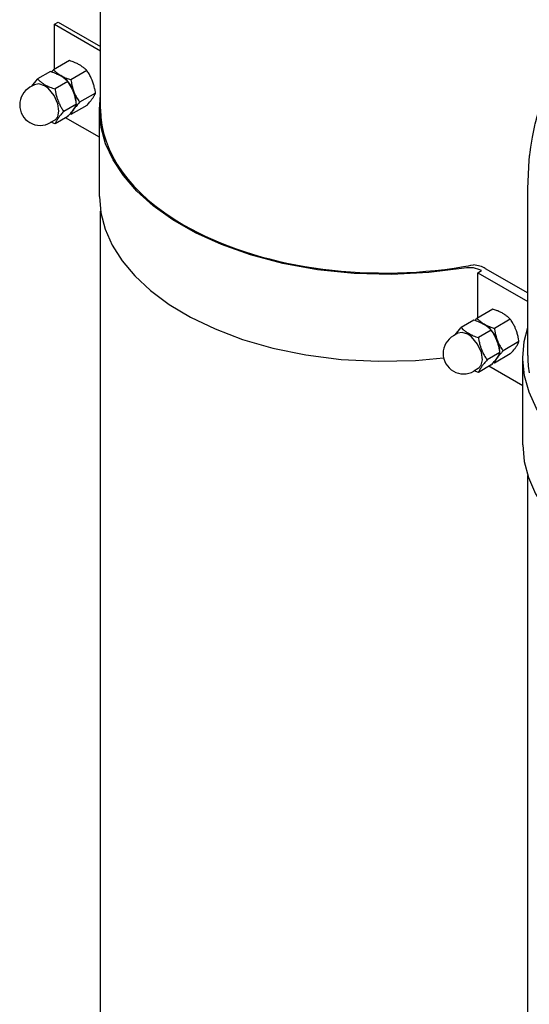
# Model space of a CAD drawing. Units: millimetres. Extents: x 377 to 14787, y -6931 to 1240.
# Drawn here: x 2714 to 3001, y -330 to 225 of the extents above; entities that cross this region are included whole.
import ezdxf

# ---------------------------------------------------------------- set-up
doc = ezdxf.new("R2010")
doc.units = ezdxf.units.MM
doc.linetypes.add('K5LT_BASIC', pattern=[0])
doc.layers.add('Системный слой (4)', color=252, linetype='Continuous')

# ---------------------------------------------------------------- blocks, each defined once
blk = doc.blocks.new('U270')
at = {"layer": 'Системный слой (4)', "color": 5, "linetype": 'K5LT_BASIC'}
for p, q in [((2744.45, 183.87), (2745.57, 178.9)), ((2745.1, 175.33), (2744.45, 174.08))]:
    blk.add_line(p, q, dxfattribs=at)
blk = doc.blocks.new('U320')
at = {"layer": 'Системный слой (4)', "color": 5, "linetype": 'K5LT_BASIC'}
for p, q in [((2962.94, 48.37), (2960.45, 47.84)), ((2966.2, 47.27), (2962.94, 48.37)), ((2968.16, 45.87), (2966.2, 47.27)), ((2971.64, 41.72), (2968.16, 45.87)), ((2973.76, 36.99), (2971.64, 41.72)), ((2974.33, 32.9), (2973.76, 36.99)), ((2971.95, 27.92), (2973.65, 29.82)), ((2973.65, 29.82), (2974.33, 32.9))]:
    blk.add_line(p, q, dxfattribs=at)
blk = doc.blocks.new('U321')
at = {"layer": 'Системный слой (4)', "color": 5, "linetype": 'K5LT_BASIC'}
for p, q in [((2958.98, 46.99), (2962.16, 50.92)), ((2962.16, 50.92), (2962.31, 51.09))]:
    blk.add_line(p, q, dxfattribs=at)
blk = doc.blocks.new('U324')
at = {"layer": 'Системный слой (4)', "color": 5, "linetype": 'K5LT_BASIC'}
for p, q in [((2982.74, 43.85), (2983.86, 38.87)), ((2983.39, 35.3), (2982.74, 34.05))]:
    blk.add_line(p, q, dxfattribs=at)
blk = doc.blocks.new('U615')
at = {"layer": 'Системный слой (4)', "color": 5, "linetype": 'K5LT_BASIC'}
for p, q in [((2759.39, 174.16), (2759.39, 268.3)), ((2759.39, -487.21), (2759.39, 116.66))]:
    blk.add_line(p, q, dxfattribs=at)
blk = doc.blocks.new('U618')
at = {"layer": 'Системный слой (4)', "color": 5, "linetype": 'K5LT_BASIC'}
for p, q in [((2720.68, 187.02), (2723.86, 190.95)), ((2723.86, 190.95), (2724.01, 191.12))]:
    blk.add_line(p, q, dxfattribs=at)
blk = doc.blocks.new('U619')
at = {"layer": 'Системный слой (4)', "color": 5, "linetype": 'K5LT_BASIC'}
for p, q in [((2724.64, 188.4), (2722.16, 187.87)), ((2727.91, 187.3), (2724.64, 188.4)), ((2729.86, 185.9), (2727.91, 187.3)), ((2733.35, 181.75), (2729.86, 185.9)), ((2735.46, 177.02), (2733.35, 181.75)), ((2735.36, 169.85), (2736.03, 172.93)), ((2736.03, 172.93), (2735.46, 177.02)), ((2733.66, 167.95), (2735.36, 169.85))]:
    blk.add_line(p, q, dxfattribs=at)
blk = doc.blocks.new('U649')
at = {"layer": 'Системный слой (4)', "color": 5, "linetype": 'K5LT_BASIC'}
for p, q in [((2999.81, 35.35), (2999.81, 129.49)), ((2999.81, -626.01), (2999.81, -32.22))]:
    blk.add_line(p, q, dxfattribs=at)
blk = doc.blocks.new('U652')
at = {"layer": 'Системный слой (4)', "color": 5, "linetype": 'K5LT_BASIC'}
for p, q in [((3115.45, 282.71), (3119.02, 283.69)), ((3119.02, 283.69), (3122.44, 284.54)), ((3122.44, 284.54), (3122.66, 284.6)), ((3122.66, 284.6), (3123.11, 284.7)), ((3123.11, 284.7), (3123.99, 284.91)), ((3123.99, 284.91), (3125.77, 285.3)), ((3125.77, 285.3), (3129.33, 286.03)), ((3129.33, 286.03), (3133.96, 286.85)), ((3133.96, 286.85), (3134.16, 286.89)), ((3134.16, 286.89), (3134.55, 286.95)), ((3134.55, 286.95), (3135.33, 287.07)), ((3135.33, 287.07), (3136.89, 287.29)), ((3136.89, 287.29), (3139.23, 287.61)), ((3139.23, 287.61), (3140.41, 287.76)), ((3140.41, 287.76), (3141.03, 287.84)), ((3141.03, 287.84), (3141.53, 287.9)), ((3178.09, 287.9), (3178.71, 287.84)), ((3178.71, 287.84), (3179.02, 287.8)), ((3179.02, 287.8), (3179.18, 287.78)), ((3179.18, 287.78), (3179.26, 287.77)), ((3179.26, 287.77), (3179.3, 287.76)), ((3179.3, 287.76), (3179.35, 287.75)), ((3179.35, 287.75), (3179.39, 287.75)), ((3179.39, 287.75), (3179.46, 287.74)), ((3179.46, 287.74), (3179.55, 287.73)), ((3179.55, 287.73), (3179.69, 287.71)), ((3179.69, 287.71), (3179.85, 287.69)), ((3179.85, 287.69), (3179.99, 287.67)), ((3179.99, 287.67), (3180.25, 287.64)), ((3180.25, 287.64), (3180.78, 287.57)), ((3180.78, 287.57), (3181.83, 287.43)), ((3181.83, 287.43), (3183.94, 287.12)), ((3183.94, 287.12), (3188.14, 286.43)), ((3188.14, 286.43), (3191.15, 285.86)), ((3191.15, 285.86), (3191.38, 285.82)), ((3191.38, 285.82), (3191.84, 285.72)), ((3191.84, 285.72), (3192.75, 285.53)), ((3192.75, 285.53), (3194.58, 285.14)), ((3194.58, 285.14), (3198.21, 284.29)), ((3198.21, 284.29), (3202.46, 283.19)), ((3202.46, 283.19), (3202.69, 283.12)), ((3202.69, 283.12), (3203.15, 283)), ((3203.15, 283), (3204.06, 282.74)), ((3095.18, 275.38), (3100.65, 277.67)), ((3100.65, 277.67), (3100.89, 277.76)), ((3100.89, 277.76), (3101.37, 277.95)), ((3101.37, 277.95), (3102.33, 278.32)), ((3102.33, 278.32), (3104.26, 279.04)), ((3104.26, 279.04), (3108.14, 280.42)), ((3108.14, 280.42), (3112.13, 281.71)), ((3112.13, 281.71), (3112.35, 281.78)), ((3112.35, 281.78), (3112.79, 281.92)), ((3112.79, 281.92), (3113.68, 282.19)), ((3113.68, 282.19), (3115.45, 282.71)), ((3204.06, 282.74), (3205.89, 282.2)), ((3205.89, 282.2), (3209.53, 281.06)), ((3209.53, 281.06), (3213.83, 279.6)), ((3213.83, 279.6), (3214.02, 279.53)), ((3214.02, 279.53), (3214.41, 279.39)), ((3214.41, 279.39), (3215.18, 279.11)), ((3215.18, 279.11), (3216.72, 278.54)), ((3216.72, 278.54), (3219.77, 277.34)), ((3087.42, 271.72), (3088.51, 272.27)), ((3088.51, 272.27), (3088.73, 272.37)), ((3088.73, 272.37), (3089.15, 272.58)), ((3089.15, 272.58), (3090.01, 273)), ((3090.01, 273), (3091.72, 273.81)), ((3091.72, 273.81), (3095.18, 275.38)), ((3219.77, 277.34), (3221.54, 276.62)), ((3221.54, 276.62), (3221.68, 276.56)), ((3221.68, 276.56), (3221.96, 276.45)), ((3221.96, 276.45), (3222.51, 276.21)), ((3222.51, 276.21), (3223.62, 275.74)), ((3223.62, 275.74), (3225.81, 274.77)), ((3225.81, 274.77), (3227.47, 274.01)), ((3227.47, 274.01), (3227.59, 273.96)), ((3227.59, 273.96), (3227.83, 273.85)), ((3227.83, 273.85), (3228.3, 273.62)), ((3228.3, 273.62), (3229.25, 273.17)), ((3229.25, 273.17), (3231.14, 272.25)), ((3231.14, 272.25), (3233.26, 271.18)), ((3077.37, 266.2), (3077.87, 266.5)), ((3077.87, 266.5), (3078.62, 266.94)), ((3078.62, 266.94), (3079.76, 267.58)), ((3079.76, 267.58), (3080.16, 267.8)), ((3080.16, 267.8), (3080.95, 268.24)), ((3080.95, 268.24), (3082.43, 269.06)), ((3082.43, 269.06), (3083.47, 269.63)), ((3083.47, 269.63), (3085.04, 270.48)), ((3085.04, 270.48), (3087.42, 271.72)), ((3233.26, 271.18), (3233.43, 271.09)), ((3233.43, 271.09), (3233.78, 270.91)), ((3233.78, 270.91), (3234.47, 270.55)), ((3234.47, 270.55), (3235.85, 269.82)), ((3235.85, 269.82), (3238.58, 268.32)), ((3238.58, 268.32), (3243.95, 265.15)), ((3068.11, 260.2), (3073.1, 263.54)), ((3073.1, 263.54), (3076.06, 265.4)), ((3076.06, 265.4), (3076.23, 265.5)), ((3076.23, 265.5), (3076.38, 265.59)), ((3076.38, 265.59), (3076.57, 265.71)), ((3076.57, 265.71), (3076.67, 265.77)), ((3076.67, 265.77), (3076.82, 265.86)), ((3076.82, 265.86), (3077.04, 266)), ((3077.04, 266), (3077.37, 266.2)), ((3243.95, 265.15), (3244.44, 264.85)), ((3244.44, 264.85), (3244.65, 264.72)), ((3244.65, 264.72), (3245.07, 264.46)), ((3245.07, 264.46), (3245.91, 263.92)), ((3245.91, 263.92), (3247.59, 262.84)), ((3247.59, 262.84), (3250.9, 260.62)), ((3059.83, 254.03), (3061.72, 255.53)), ((3061.72, 255.53), (3062.68, 256.26)), ((3062.68, 256.26), (3063.17, 256.62)), ((3063.17, 256.62), (3063.41, 256.8)), ((3063.41, 256.8), (3063.71, 257.02)), ((3063.71, 257.02), (3063.84, 257.12)), ((3063.84, 257.12), (3064.45, 257.57)), ((3064.45, 257.57), (3065.66, 258.46)), ((3065.66, 258.46), (3068.11, 260.2)), ((3250.9, 260.62), (3254.22, 258.27)), ((3254.22, 258.27), (3254.39, 258.15)), ((3254.39, 258.15), (3254.73, 257.9)), ((3254.73, 257.9), (3255.4, 257.4)), ((3255.4, 257.4), (3256.75, 256.39)), ((3256.75, 256.39), (3259.42, 254.32)), ((3053.84, 248.99), (3056.02, 250.86)), ((3056.02, 250.86), (3057.83, 252.37)), ((3057.83, 252.37), (3058.73, 253.12)), ((3058.73, 253.12), (3059.83, 254.03)), ((3259.42, 254.32), (3261.34, 252.77)), ((3261.34, 252.77), (3261.49, 252.65)), ((3261.49, 252.65), (3261.78, 252.41)), ((3261.78, 252.41), (3262.36, 251.93)), ((3262.36, 251.93), (3263.5, 250.96)), ((3263.5, 250.96), (3265.77, 248.98)), ((3048.37, 243.95), (3049.5, 245.03)), ((3049.5, 245.03), (3051.21, 246.64)), ((3051.21, 246.64), (3051.82, 247.2)), ((3051.82, 247.2), (3051.95, 247.32)), ((3051.95, 247.32), (3052.22, 247.56)), ((3052.22, 247.56), (3052.75, 248.04)), ((3052.75, 248.04), (3053.84, 248.99)), ((3265.77, 248.98), (3266.95, 247.93)), ((3266.95, 247.93), (3267.54, 247.41)), ((3267.54, 247.41), (3268.27, 246.75)), ((3268.27, 246.75), (3268.54, 246.52)), ((3268.54, 246.52), (3269.98, 245.18)), ((3269.98, 245.18), (3270.69, 244.5)), ((3270.69, 244.5), (3271.05, 244.16)), ((3271.05, 244.16), (3271.22, 243.98)), ((3041.28, 236.64), (3043.96, 239.52)), ((3043.96, 239.52), (3044.13, 239.71)), ((3044.13, 239.71), (3044.4, 239.98)), ((3044.4, 239.98), (3044.79, 240.39)), ((3044.79, 240.39), (3045.39, 241.01)), ((3045.39, 241.01), (3046.29, 241.92)), ((3046.29, 241.92), (3047.63, 243.22)), ((3047.63, 243.22), (3048.37, 243.95)), ((3271.22, 243.98), (3271.44, 243.77)), ((3271.44, 243.77), (3271.59, 243.62)), ((3271.59, 243.62), (3272.13, 243.1)), ((3272.13, 243.1), (3273.19, 242.05)), ((3273.19, 242.05), (3274.79, 240.43)), ((3037.53, 232.36), (3038.22, 233.17)), ((3038.22, 233.17), (3039.44, 234.56)), ((3039.44, 234.56), (3041.28, 236.64)), ((3033.36, 227.24), (3033.72, 227.71)), ((3033.72, 227.71), (3034.35, 228.52)), ((3034.35, 228.52), (3035.32, 229.73)), ((3035.32, 229.73), (3036.79, 231.5)), ((3036.79, 231.5), (3037.53, 232.36)), ((3028.78, 221.04), (3029.51, 222.07)), ((3029.51, 222.07), (3031, 224.12)), ((3031, 224.12), (3033.08, 226.89)), ((3033.08, 226.89), (3033.18, 227.01)), ((3033.18, 227.01), (3033.36, 227.24)), ((3025.52, 216.14), (3025.82, 216.62)), ((3025.82, 216.62), (3025.98, 216.86)), ((3025.98, 216.86), (3026.17, 217.16)), ((3026.17, 217.16), (3026.27, 217.31)), ((3026.27, 217.31), (3026.41, 217.54)), ((3026.41, 217.54), (3026.64, 217.88)), ((3026.64, 217.88), (3026.97, 218.4)), ((3026.97, 218.4), (3027.48, 219.16)), ((3027.48, 219.16), (3028.14, 220.14)), ((3028.14, 220.14), (3028.23, 220.27)), ((3028.23, 220.27), (3028.41, 220.52)), ((3028.41, 220.52), (3028.78, 221.04)), ((3292.51, 218.62), (3292.63, 218.45)), ((3292.63, 218.45), (3292.69, 218.36)), ((3292.69, 218.36), (3292.72, 218.31)), ((3292.72, 218.31), (3292.74, 218.29)), ((3292.74, 218.29), (3292.75, 218.27)), ((3292.75, 218.27), (3292.76, 218.25)), ((3292.76, 218.25), (3292.79, 218.22)), ((3292.79, 218.22), (3292.82, 218.17)), ((3292.82, 218.17), (3292.87, 218.1)), ((3292.87, 218.1), (3292.94, 217.99)), ((3292.94, 217.99), (3293.05, 217.82)), ((3293.05, 217.82), (3293.21, 217.58)), ((3293.21, 217.58), (3293.34, 217.38)), ((3293.34, 217.38), (3293.41, 217.27)), ((3293.41, 217.27), (3293.55, 217.04)), ((3293.55, 217.04), (3293.83, 216.59)), ((3293.83, 216.59), (3294.37, 215.73)), ((3021.75, 210.1), (3023.42, 212.92)), ((3023.42, 212.92), (3023.49, 213.03)), ((3023.49, 213.03), (3023.57, 213.16)), ((3023.57, 213.16), (3023.61, 213.22)), ((3023.61, 213.22), (3023.62, 213.25)), ((3023.62, 213.25), (3023.64, 213.27)), ((3023.64, 213.27), (3023.65, 213.29)), ((3023.65, 213.29), (3023.67, 213.32)), ((3023.67, 213.32), (3023.69, 213.36)), ((3023.69, 213.36), (3023.73, 213.43)), ((3023.73, 213.43), (3023.79, 213.52)), ((3023.79, 213.52), (3023.88, 213.67)), ((3023.88, 213.67), (3024.02, 213.89)), ((3024.02, 213.89), (3024.17, 214.11)), ((3024.17, 214.11), (3024.22, 214.19)), ((3024.22, 214.19), (3024.32, 214.33)), ((3024.32, 214.33), (3024.51, 214.62)), ((3024.51, 214.62), (3024.9, 215.19)), ((3024.9, 215.19), (3025.52, 216.14)), ((3294.37, 215.73), (3295.04, 214.66)), ((3295.04, 214.66), (3295.53, 213.89)), ((3295.53, 213.89), (3295.96, 213.2)), ((3295.96, 213.2), (3296.61, 212.15)), ((3296.61, 212.15), (3297.58, 210.58)), ((3018.99, 205.16), (3019.56, 206.2)), ((3019.56, 206.2), (3020.42, 207.77)), ((3020.42, 207.77), (3021.75, 210.1)), ((3297.58, 210.58), (3298.98, 208.2)), ((3298.98, 208.2), (3299.5, 207.28)), ((3299.5, 207.28), (3299.64, 207.03)), ((3299.64, 207.03), (3299.93, 206.52)), ((3299.93, 206.52), (3300.48, 205.5)), ((3300.48, 205.5), (3301.58, 203.45)), ((3015.94, 199.33), (3016.25, 199.97)), ((3016.25, 199.97), (3016.72, 200.92)), ((3016.72, 200.92), (3017.46, 202.34)), ((3017.46, 202.34), (3018.6, 204.45)), ((3018.6, 204.45), (3018.99, 205.16)), ((3301.58, 203.45), (3303.68, 199.3)), ((3012.58, 191.97), (3015.21, 197.8)), ((3015.21, 197.8), (3015.31, 198.01)), ((3015.31, 198.01), (3015.51, 198.42)), ((3015.51, 198.42), (3015.6, 198.61)), ((3015.6, 198.61), (3015.73, 198.9)), ((3015.73, 198.9), (3015.94, 199.33)), ((3303.68, 199.3), (3307.03, 191.97)), ((3010.46, 186.73), (3012.58, 191.97)), ((3307.03, 191.97), (3307.17, 191.65)), ((3307.17, 191.65), (3307.44, 191.01)), ((3307.44, 191.01), (3307.97, 189.73)), ((3307.97, 189.73), (3308.99, 187.15)), ((3008.98, 182.75), (3009.46, 184.08)), ((3009.46, 184.08), (3010.46, 186.73)), ((3308.99, 187.15), (3310.91, 181.95)), ((3006.6, 175.48), (3008.63, 181.75)), ((3008.63, 181.75), (3008.75, 182.08)), ((3008.75, 182.08), (3008.98, 182.75)), ((3310.91, 181.95), (3312.96, 175.68)), ((3005.05, 170), (3006.6, 175.48)), ((3312.96, 175.68), (3313.06, 175.34)), ((3313.06, 175.34), (3313.26, 174.67)), ((3313.26, 174.67), (3313.65, 173.32)), ((3313.65, 173.32), (3314.4, 170.61)), ((3004.02, 165.85), (3004.35, 167.24)), ((3004.35, 167.24), (3005.05, 170)), ((3314.4, 170.61), (3315.76, 165.15)), ((3002.44, 158.32), (3003.78, 164.81)), ((3003.78, 164.81), (3003.86, 165.16)), ((3003.86, 165.16), (3004.02, 165.85)), ((3315.76, 165.15), (3317.11, 158.65)), ((3001.51, 152.68), (3002.44, 158.32)), ((3317.11, 158.65), (3317.18, 158.3)), ((3317.18, 158.3), (3317.31, 157.6)), ((3317.31, 157.6), (3317.55, 156.2)), ((3317.55, 156.2), (3318, 153.41)), ((3000.94, 148.43), (3001.12, 149.85)), ((3001.12, 149.85), (3001.51, 152.68)), ((3318, 153.41), (3318.75, 147.78)), ((2999.81, 129.49), (3000.61, 145.42)), ((3000.61, 145.42), (3000.82, 147.37)), ((3000.82, 147.37), (3000.86, 147.73)), ((3000.86, 147.73), (3000.94, 148.43)), ((3318.75, 147.78), (3319.38, 141.2)), ((3319.38, 141.2), (3319.4, 140.9)), ((3319.4, 140.9), (3319.44, 140.31)), ((3319.44, 140.31), (3319.52, 139.12)), ((3319.52, 139.12), (3319.64, 136.75)), ((3319.64, 136.75), (3319.79, 131.99)), ((3319.79, 131.99), (3319.81, 129.49))]:
    blk.add_line(p, q, dxfattribs=at)
blk = doc.blocks.new('U663')
at = {"layer": 'Системный слой (4)', "color": 5, "linetype": 'K5LT_BASIC'}
for p, q in [((2758.75, 124.96), (2759.55, 115.71)), ((2759.55, 115.71), (2761.94, 106.53)), ((2761.94, 106.53), (2765.93, 97.5)), ((2765.93, 97.5), (2771.53, 88.67)), ((2771.53, 88.67), (2778.73, 80.11)), ((2778.73, 80.11), (2787.55, 71.9)), ((2787.55, 71.9), (2798.02, 64.13)), ((2798.02, 64.13), (2810.13, 56.88)), ((2810.13, 56.88), (2823.92, 50.27)), ((2823.92, 50.27), (2839.36, 44.42)), ((2839.36, 44.42), (2856.43, 39.5)), ((2856.43, 39.5), (2875.01, 35.67)), ((2875.01, 35.67), (2894.89, 33.12)), ((2936.75, 32.53), (2952.5, 33.95)), ((2894.89, 33.12), (2915.67, 32.04)), ((2915.67, 32.04), (2936.75, 32.53))]:
    blk.add_line(p, q, dxfattribs=at)
blk = doc.blocks.new('U664')
at = {"layer": 'Системный слой (4)', "color": 5, "linetype": 'K5LT_BASIC'}
for p, q in [((2758.75, 173.95), (2759.39, 182.24)), ((2758.76, 173.13), (2758.75, 173.95)), ((2759.7, 163.86), (2758.76, 173.13)), ((2762.26, 154.65), (2759.7, 163.86)), ((2766.44, 145.55), (2762.26, 154.65)), ((2772.29, 136.64), (2766.44, 145.55)), ((2779.81, 127.99), (2772.29, 136.64)), ((2789.05, 119.67), (2779.81, 127.99)), ((2800.04, 111.79), (2789.05, 119.67)), ((2812.82, 104.45), (2800.04, 111.79)), ((2827.42, 97.8), (2812.82, 104.45)), ((2843.83, 91.98), (2827.42, 97.8)), ((2861.96, 87.19), (2843.83, 91.98)), ((2881.57, 83.65), (2861.96, 87.19)), ((2902.24, 81.55), (2881.57, 83.65)), ((2964.03, 84.58), (2944.12, 82.07)), ((2923.32, 81.02), (2902.24, 81.55)), ((2944.12, 82.07), (2923.32, 81.02))]:
    blk.add_line(p, q, dxfattribs=at)
blk = doc.blocks.new('U743')
at = {"layer": 'Системный слой (4)', "color": 5, "linetype": 'K5LT_BASIC'}
for p, q in [((2997.84, 43.17), (2999.81, 51.07)), ((2997.04, 33.92), (2997.84, 43.17)), ((2997.05, 33.1), (2997.04, 33.92)), ((2997.99, 23.83), (2997.05, 33.1)), ((3000.55, 14.62), (2997.99, 23.83)), ((3004.74, 5.52), (3000.55, 14.62)), ((3010.58, -3.39), (3004.74, 5.52)), ((3018.1, -12.04), (3010.58, -3.39)), ((3027.34, -20.36), (3018.1, -12.04)), ((3038.33, -28.24), (3027.34, -20.36)), ((3051.12, -35.57), (3038.33, -28.24)), ((3065.72, -42.23), (3051.12, -35.57)), ((3082.13, -48.05), (3065.72, -42.23)), ((3100.25, -52.84), (3082.13, -48.05)), ((3119.87, -56.38), (3100.25, -52.84)), ((3202.32, -55.45), (3182.41, -57.96)), ((3140.54, -58.48), (3119.87, -56.38)), ((3161.62, -59.01), (3140.54, -58.48)), ((3182.41, -57.96), (3161.62, -59.01))]:
    blk.add_line(p, q, dxfattribs=at)
blk = doc.blocks.new('U744')
at = {"layer": 'Системный слой (4)', "color": 5, "linetype": 'K5LT_BASIC'}
for p, q in [((2997.04, -15.07), (2997.84, -24.32)), ((2997.84, -24.32), (3000.24, -33.5)), ((3000.24, -33.5), (3004.23, -42.53)), ((3004.23, -42.53), (3009.82, -51.36)), ((3009.82, -51.36), (3017.02, -59.92)), ((3017.02, -59.92), (3025.85, -68.13)), ((3025.85, -68.13), (3036.31, -75.9)), ((3036.31, -75.9), (3048.43, -83.15)), ((3048.43, -83.15), (3062.21, -89.76)), ((3062.21, -89.76), (3077.65, -95.61)), ((3077.65, -95.61), (3094.72, -100.53)), ((3094.72, -100.53), (3113.31, -104.36)), ((3113.31, -104.36), (3133.19, -106.91)), ((3133.19, -106.91), (3153.97, -107.99)), ((3153.97, -107.99), (3175.05, -107.5)), ((3175.05, -107.5), (3193.17, -105.78))]:
    blk.add_line(p, q, dxfattribs=at)

msp = doc.modelspace()

# ---------------------------------------------------------------- linework, layer by layer
at = {"layer": 'Системный слой (4)', "color": 5, "linetype": 'K5LT_BASIC'}
for p, q in [((2733.42, 221.92), (2735.54, 223.14)), ((2733.42, 196.55), (2733.42, 221.92)), ((2733.42, 221.92), (2759.39, 206.93)), ((2735.54, 223.14), (2759.39, 209.38)), ((2741.91, 201.45), (2732.96, 196.28)), ((2731.2, 195.27), (2724.01, 191.12)), ((2731.87, 195.05), (2732.96, 196.28)), ((2751.71, 195.79), (2742.76, 190.63)), ((2741, 189.61), (2733.81, 185.46)), ((2734.51, 194.04), (2737.1, 193.02)), ((2722.16, 187.87), (2719.68, 186.44)), ((2756.6, 183.17), (2747.65, 178)), ((2745.89, 176.98), (2738.71, 172.83)), ((2751.71, 176.2), (2742.76, 171.03)), ((2744.45, 174.08), (2743.71, 173.26)), ((2758.75, 124.96), (2758.75, 173.95)), ((2733.66, 167.95), (2731.18, 166.52)), ((2733.81, 165.86), (2731.47, 166.69)), ((2741, 170.01), (2733.81, 165.86)), ((2758.75, 158.31), (2739.74, 169.29)), ((2742.76, 171.03), (2742.08, 171.25)), ((2975.97, 84.34), (2999.81, 70.57)), ((2971.72, 81.89), (2973.84, 83.12)), ((2971.72, 81.89), (2999.81, 65.67)), ((2971.72, 56.52), (2971.72, 81.89)), ((2980.2, 61.42), (2971.25, 56.25)), ((2970.17, 55.02), (2971.25, 56.25)), ((2990, 55.76), (2981.05, 50.6)), ((2969.49, 55.24), (2962.31, 51.09)), ((2972.8, 54.01), (2975.39, 52.99)), ((2960.45, 47.84), (2957.98, 46.41)), ((2979.29, 49.58), (2972.1, 45.43)), ((2994.9, 43.14), (2985.95, 37.97)), ((2984.19, 36.95), (2977, 32.8)), ((2990, 36.17), (2981.05, 31)), ((2982.74, 34.05), (2982.01, 33.23)), ((2997.04, -15.07), (2997.04, 33.92)), ((2971.95, 27.92), (2969.48, 26.49)), ((2979.29, 29.98), (2972.1, 25.83)), ((2997.04, 18.28), (2978.03, 29.26)), ((2981.05, 31), (2980.38, 31.22)), ((2972.1, 25.83), (2969.76, 26.66))]:
    msp.add_line(p, q, dxfattribs=at)
for centre in [(2725.43, 176.48), (2963.73, 36.45)]:
    msp.add_arc(centre, 11.5, 120, 300, dxfattribs=at)
for centre, major_axis, start_param, end_param in [((2737.1, 183.22), (-6, 10.39), 4.45059, 5.497787), ((2919.39, 174.16), (-160, 0), 0, 0.785398), ((2919.39, 174.16), (-160, 0), 0.785398, 1.850931), ((2919.39, 174.16), (160, 0), -1.290661, -1.253508), ((2966.78, 79.03), (-10, 0), 3.928161, 4.990989), ((2966.78, 79.03), (-13, 0), 3.926991, 4.51619), ((2975.39, 43.19), (-6, 10.39), 4.45059, 5.497787), ((3159.81, 35.35), (-160, 0), 0, 0.106181)]:
    msp.add_ellipse(centre, major_axis=major_axis, ratio=0.57735, start_param=start_param, end_param=end_param, dxfattribs=at)
for points, knots in [([(2747.56, 199.06), (2747.26, 199.23), (2746.67, 199.56), (2745.7, 200.02), (2744.8, 200.41), (2743.81, 200.8), (2742.89, 201.13), (2742.2, 201.36), (2741.91, 201.45)], [0, 0, 0, 0, 1.628328, 3.149686, 4.815083, 5.952472, 7.730867, 9, 9, 9, 9]), ([(2741, 189.61), (2740.71, 189.91), (2740.3, 190.32), (2739.65, 190.9), (2739.1, 191.35), (2738.57, 191.76), (2738.07, 192.11), (2737.56, 192.46), (2736.89, 192.86), (2736.21, 193.24), (2735.59, 193.55), (2734.92, 193.87), (2733.96, 194.28), (2732.69, 194.77), (2731.69, 195.11), (2731.2, 195.27)], [0, 0, 0, 0, 2.032024, 2.780687, 4.100621, 5.29978, 5.785161, 6.773962, 7.999819, 9.102067, 9.95816, 10.808294, 12.055167, 14.062561, 16, 16, 16, 16]), ([(2732.96, 196.28), (2733.24, 195.99), (2733.74, 195.49), (2734.4, 194.91), (2734.95, 194.46), (2735.57, 193.99), (2736.31, 193.49), (2736.87, 193.15), (2737.1, 193.02)], [0, 0, 0, 0, 2.227449, 3.817869, 4.59541, 5.906378, 7.732178, 9, 9, 9, 9]), ([(2751.71, 195.79), (2751.42, 196.09), (2750.92, 196.58), (2750.27, 197.16), (2749.71, 197.61), (2749.1, 198.08), (2748.35, 198.59), (2747.8, 198.92), (2747.56, 199.06)], [0, 0, 0, 0, 2.227449, 3.817869, 4.59541, 5.906378, 7.732178, 9, 9, 9, 9]), ([(2754.91, 189.92), (2754.8, 190.21), (2754.57, 190.77), (2754.16, 191.66), (2753.69, 192.61), (2753.26, 193.37), (2752.77, 194.2), (2752.3, 194.93), (2751.88, 195.54), (2751.71, 195.79)], [0, 0, 0, 0, 1.36521, 2.675526, 4.2857, 6.068817, 6.613858, 8.589852, 10, 10, 10, 10]), ([(2724.01, 191.12), (2724.3, 190.82), (2724.71, 190.41), (2725.36, 189.83), (2725.9, 189.37), (2726.44, 188.97), (2726.93, 188.61), (2727.45, 188.27), (2728.12, 187.86), (2728.8, 187.49), (2729.41, 187.18), (2730.08, 186.86), (2731.04, 186.44), (2732.31, 185.95), (2733.31, 185.62), (2733.81, 185.46)], [0, 0, 0, 0, 2.032024, 2.780687, 4.100621, 5.29978, 5.785161, 6.773962, 7.999819, 9.102067, 9.95816, 10.808294, 12.055167, 14.062561, 16, 16, 16, 16]), ([(2737.1, 193.02), (2737.4, 192.84), (2738, 192.52), (2738.96, 192.05), (2739.86, 191.66), (2740.85, 191.28), (2741.78, 190.94), (2742.47, 190.72), (2742.76, 190.63)], [0, 0, 0, 0, 1.628328, 3.149686, 4.815083, 5.952472, 7.730867, 9, 9, 9, 9]), ([(2745.89, 176.98), (2745.82, 177.47), (2745.71, 178.18), (2745.48, 179.36), (2745.25, 180.39), (2745.01, 181.32), (2744.79, 182.06), (2744.55, 182.81), (2744.22, 183.7), (2743.92, 184.43), (2743.6, 185.16), (2743.24, 185.92), (2742.75, 186.84), (2742.02, 188.09), (2741.42, 189), (2741, 189.61)], [0, 0, 0, 0, 1.679816, 2.464254, 4.100621, 5.29978, 5.785161, 6.773962, 7.999819, 9.102067, 9.530451, 10.806592, 12.055167, 13.269842, 16, 16, 16, 16]), ([(2742.76, 190.63), (2742.82, 190.15), (2742.94, 189.42), (2743.17, 188.25), (2743.4, 187.22), (2743.69, 186.1), (2744.03, 185.02), (2744.29, 184.27), (2744.45, 183.87)], [0, 0, 0, 0, 1.843305, 2.830853, 4.59541, 5.906378, 7.31803, 9, 9, 9, 9]), ([(2756.6, 183.17), (2756.54, 183.64), (2756.42, 184.37), (2756.19, 185.54), (2755.96, 186.57), (2755.67, 187.69), (2755.33, 188.77), (2755.07, 189.52), (2754.91, 189.92)], [0, 0, 0, 0, 1.843305, 2.830853, 4.59541, 5.906378, 7.31803, 9, 9, 9, 9]), ([(2733.81, 185.46), (2733.88, 184.97), (2733.99, 184.26), (2734.22, 183.08), (2734.45, 182.05), (2734.7, 181.12), (2734.92, 180.38), (2735.16, 179.63), (2735.48, 178.74), (2735.78, 178.01), (2736.1, 177.28), (2736.46, 176.53), (2736.95, 175.6), (2737.68, 174.35), (2738.28, 173.44), (2738.71, 172.83)], [0, 0, 0, 0, 1.679816, 2.464254, 4.100621, 5.29978, 5.785161, 6.773962, 7.999819, 9.102067, 9.530451, 10.806592, 12.055167, 13.269842, 16, 16, 16, 16]), ([(2744.45, 183.87), (2744.56, 183.58), (2744.79, 183.02), (2745.2, 182.13), (2745.67, 181.18), (2746.1, 180.42), (2746.59, 179.6), (2747.06, 178.86), (2747.48, 178.25), (2747.65, 178)], [0, 0, 0, 0, 1.36521, 2.675526, 4.2857, 6.068817, 6.613858, 8.589852, 10, 10, 10, 10]), ([(2754.91, 180.12), (2755.03, 180.28), (2755.24, 180.59), (2755.57, 181.11), (2755.86, 181.6), (2756.25, 182.34), (2756.47, 182.82), (2756.6, 183.17)], [0, 0, 0, 0, 1.092168, 2.140421, 3.725982, 4.855054, 8, 8, 8, 8]), ([(2747.65, 178), (2747.4, 177.71), (2747.01, 177.28), (2746.33, 176.49), (2745.76, 175.8), (2745.19, 175.08), (2744.79, 174.56), (2744.55, 174.22), (2744.45, 174.08)], [0, 0, 0, 0, 1.843305, 2.830853, 5.176349, 6.507664, 7.872605, 9, 9, 9, 9]), ([(2751.71, 176.2), (2751.96, 176.48), (2752.35, 176.92), (2753.03, 177.7), (2753.6, 178.39), (2754.17, 179.11), (2754.57, 179.64), (2754.81, 179.97), (2754.91, 180.12)], [0, 0, 0, 0, 1.843305, 2.830853, 5.176349, 6.507664, 7.872605, 9, 9, 9, 9]), ([(2738.71, 172.83), (2738.41, 172.5), (2737.98, 172.02), (2737.3, 171.22), (2736.7, 170.5), (2736.14, 169.78), (2735.74, 169.24), (2735.44, 168.82), (2735.17, 168.43), (2734.9, 168.02), (2734.63, 167.57), (2734.31, 166.99), (2734.04, 166.42), (2733.87, 166.03), (2733.81, 165.86)], [0, 0, 0, 0, 1.792921, 2.606895, 4.396645, 5.885196, 6.813299, 7.701429, 8.533187, 9.335775, 10.524184, 11.684847, 13.549924, 15, 15, 15, 15]), ([(2741, 170.01), (2741.3, 170.35), (2741.72, 170.83), (2742.4, 171.62), (2743, 172.35), (2743.56, 173.06), (2743.97, 173.6), (2744.27, 174.02), (2744.53, 174.41), (2744.8, 174.83), (2745.07, 175.28), (2745.39, 175.85), (2745.67, 176.42), (2745.83, 176.81), (2745.89, 176.98)], [0, 0, 0, 0, 1.792921, 2.606895, 4.396645, 5.885196, 6.813299, 7.701429, 8.533187, 9.335775, 10.524184, 11.684847, 13.549924, 15, 15, 15, 15]), ([(2744.45, 174.08), (2744.33, 173.92), (2744.12, 173.61), (2743.79, 173.09), (2743.5, 172.59), (2743.11, 171.86), (2742.89, 171.37), (2742.76, 171.03)], [0, 0, 0, 0, 1.092168, 2.140421, 3.725982, 4.855054, 8, 8, 8, 8]), ([(2985.86, 59.03), (2985.56, 59.2), (2984.96, 59.53), (2984, 59.99), (2983.1, 60.38), (2982.11, 60.77), (2981.18, 61.1), (2980.49, 61.33), (2980.2, 61.42)], [0, 0, 0, 0, 1.628328, 3.149686, 4.815083, 5.952472, 7.730867, 9, 9, 9, 9]), ([(2971.25, 56.25), (2971.53, 55.96), (2972.04, 55.46), (2972.69, 54.88), (2973.24, 54.43), (2973.86, 53.96), (2974.6, 53.46), (2975.16, 53.12), (2975.39, 52.99)], [0, 0, 0, 0, 2.227449, 3.817869, 4.59541, 5.906378, 7.732178, 9, 9, 9, 9]), ([(2990, 55.76), (2989.72, 56.06), (2989.22, 56.55), (2988.56, 57.13), (2988.01, 57.58), (2987.39, 58.05), (2986.65, 58.56), (2986.09, 58.89), (2985.86, 59.03)], [0, 0, 0, 0, 2.227449, 3.817869, 4.59541, 5.906378, 7.732178, 9, 9, 9, 9]), ([(2993.21, 49.89), (2993.09, 50.18), (2992.86, 50.75), (2992.46, 51.63), (2991.98, 52.58), (2991.55, 53.35), (2991.06, 54.17), (2990.6, 54.9), (2990.18, 55.51), (2990, 55.76)], [0, 0, 0, 0, 1.36521, 2.675526, 4.2857, 6.068817, 6.613858, 8.589852, 10, 10, 10, 10]), ([(2962.31, 51.09), (2962.59, 50.79), (2963, 50.38), (2963.65, 49.8), (2964.2, 49.34), (2964.73, 48.94), (2965.23, 48.59), (2965.75, 48.24), (2966.42, 47.83), (2967.09, 47.46), (2967.71, 47.15), (2968.38, 46.83), (2969.34, 46.41), (2970.61, 45.92), (2971.61, 45.59), (2972.1, 45.43)], [0, 0, 0, 0, 2.032024, 2.780687, 4.100621, 5.29978, 5.785161, 6.773962, 7.999819, 9.102067, 9.95816, 10.808294, 12.055167, 14.062561, 16, 16, 16, 16]), ([(2979.29, 49.58), (2979, 49.88), (2978.59, 50.29), (2977.94, 50.87), (2977.4, 51.33), (2976.86, 51.73), (2976.37, 52.08), (2975.85, 52.43), (2975.18, 52.83), (2974.51, 53.21), (2973.89, 53.52), (2973.22, 53.84), (2972.26, 54.25), (2970.99, 54.74), (2969.99, 55.08), (2969.49, 55.24)], [0, 0, 0, 0, 2.032024, 2.780687, 4.100621, 5.29978, 5.785161, 6.773962, 7.999819, 9.102067, 9.95816, 10.808294, 12.055167, 14.062561, 16, 16, 16, 16]), ([(2975.39, 52.99), (2975.69, 52.81), (2976.29, 52.49), (2977.25, 52.02), (2978.16, 51.63), (2979.15, 51.25), (2980.07, 50.92), (2980.76, 50.69), (2981.05, 50.6)], [0, 0, 0, 0, 1.628328, 3.149686, 4.815083, 5.952472, 7.730867, 9, 9, 9, 9]), ([(2981.05, 50.6), (2981.12, 50.12), (2981.24, 49.39), (2981.46, 48.22), (2981.69, 47.19), (2981.99, 46.07), (2982.32, 44.99), (2982.59, 44.24), (2982.74, 43.85)], [0, 0, 0, 0, 1.843305, 2.830853, 4.59541, 5.906378, 7.31803, 9, 9, 9, 9]), ([(2972.1, 45.43), (2972.17, 44.94), (2972.29, 44.23), (2972.51, 43.05), (2972.74, 42.02), (2972.99, 41.09), (2973.21, 40.35), (2973.45, 39.61), (2973.78, 38.71), (2974.08, 37.98), (2974.4, 37.25), (2974.76, 36.5), (2975.25, 35.57), (2975.98, 34.32), (2976.57, 33.41), (2977, 32.8)], [0, 0, 0, 0, 1.679816, 2.464254, 4.100621, 5.29978, 5.785161, 6.773962, 7.999819, 9.102067, 9.530451, 10.806592, 12.055167, 13.269842, 16, 16, 16, 16]), ([(2984.19, 36.95), (2984.12, 37.44), (2984, 38.15), (2983.78, 39.33), (2983.55, 40.36), (2983.3, 41.29), (2983.08, 42.04), (2982.84, 42.78), (2982.52, 43.67), (2982.22, 44.4), (2981.89, 45.13), (2981.53, 45.89), (2981.04, 46.81), (2980.32, 48.06), (2979.72, 48.97), (2979.29, 49.58)], [0, 0, 0, 0, 1.679816, 2.464254, 4.100621, 5.29978, 5.785161, 6.773962, 7.999819, 9.102067, 9.530451, 10.806592, 12.055167, 13.269842, 16, 16, 16, 16]), ([(2994.9, 43.14), (2994.83, 43.61), (2994.71, 44.34), (2994.49, 45.51), (2994.26, 46.54), (2993.96, 47.66), (2993.63, 48.74), (2993.36, 49.49), (2993.21, 49.89)], [0, 0, 0, 0, 1.843305, 2.830853, 4.59541, 5.906378, 7.31803, 9, 9, 9, 9]), ([(2982.74, 43.85), (2982.86, 43.55), (2983.09, 42.99), (2983.49, 42.1), (2983.97, 41.16), (2984.4, 40.39), (2984.89, 39.57), (2985.35, 38.83), (2985.77, 38.22), (2985.95, 37.97)], [0, 0, 0, 0, 1.36521, 2.675526, 4.2857, 6.068817, 6.613858, 8.589852, 10, 10, 10, 10]), ([(2990, 36.17), (2990.26, 36.45), (2990.64, 36.89), (2991.32, 37.67), (2991.9, 38.36), (2992.47, 39.08), (2992.86, 39.61), (2993.1, 39.94), (2993.21, 40.09)], [0, 0, 0, 0, 1.843305, 2.830853, 5.176349, 6.507664, 7.872605, 9, 9, 9, 9]), ([(2993.21, 40.09), (2993.32, 40.25), (2993.53, 40.56), (2993.87, 41.08), (2994.16, 41.57), (2994.55, 42.31), (2994.77, 42.8), (2994.9, 43.14)], [0, 0, 0, 0, 1.092168, 2.140421, 3.725982, 4.855054, 8, 8, 8, 8]), ([(2979.29, 29.98), (2979.59, 30.32), (2980.02, 30.8), (2980.7, 31.6), (2981.3, 32.32), (2981.86, 33.03), (2982.26, 33.57), (2982.56, 33.99), (2982.82, 34.38), (2983.1, 34.8), (2983.37, 35.25), (2983.68, 35.82), (2983.96, 36.39), (2984.12, 36.79), (2984.19, 36.95)], [0, 0, 0, 0, 1.792921, 2.606895, 4.396645, 5.885196, 6.813299, 7.701429, 8.533187, 9.335775, 10.524184, 11.684847, 13.549924, 15, 15, 15, 15]), ([(2982.74, 34.05), (2982.63, 33.89), (2982.42, 33.58), (2982.08, 33.06), (2981.79, 32.56), (2981.4, 31.83), (2981.18, 31.34), (2981.05, 31)], [0, 0, 0, 0, 1.092168, 2.140421, 3.725982, 4.855054, 8, 8, 8, 8]), ([(2985.95, 37.97), (2985.69, 37.68), (2985.31, 37.25), (2984.63, 36.46), (2984.05, 35.77), (2983.48, 35.05), (2983.09, 34.53), (2982.85, 34.2), (2982.74, 34.05)], [0, 0, 0, 0, 1.843305, 2.830853, 5.176349, 6.507664, 7.872605, 9, 9, 9, 9]), ([(2977, 32.8), (2976.7, 32.47), (2976.28, 31.99), (2975.59, 31.19), (2974.99, 30.47), (2974.43, 29.75), (2974.03, 29.21), (2973.73, 28.79), (2973.47, 28.41), (2973.2, 27.99), (2972.93, 27.54), (2972.61, 26.96), (2972.33, 26.4), (2972.17, 26), (2972.1, 25.83)], [0, 0, 0, 0, 1.792921, 2.606895, 4.396645, 5.885196, 6.813299, 7.701429, 8.533187, 9.335775, 10.524184, 11.684847, 13.549924, 15, 15, 15, 15])]:
    msp.add_open_spline(points, degree=3, knots=knots, dxfattribs=at)

# ---------------------------------------------------------------- block references
at = {"layer": 'Системный слой (4)'}
for name in ['U652', 'U615', 'U618', 'U619', 'U270', 'U664', 'U649', 'U663', 'U321', 'U743', 'U320', 'U324', 'U744']:
    msp.add_blockref(name, (0, 0), dxfattribs=at)

doc.saveas('drawing.dxf')
